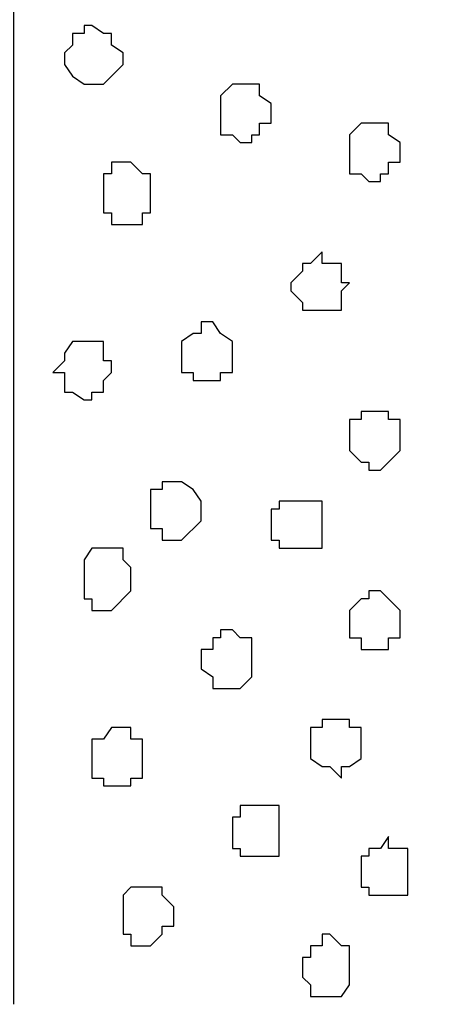
# Model space of a CAD drawing. Units: centimetres. Extents: x -8.5 to 9.2, y -11.1 to 13.4.
# Drawn here: x 1.4 to 1.6, y 2.8 to 3.3 of the extents above; entities that cross this region are included whole.
import ezdxf

# ---------------------------------------------------------------- set-up
doc = ezdxf.new("R2010")
doc.units = ezdxf.units.CM
doc.header["$MEASUREMENT"] = 0
doc.layers.add('Layer 1', color=7, linetype='Continuous')

msp = doc.modelspace()

# ---------------------------------------------------------------- hatches: boundary and pattern name
h = msp.add_hatch(color=256)
edge = h.paths.add_edge_path(flags=16)
edge.add_spline(control_points=[(-4.14514, 4.15431), (-4.14514, 4.15431), (-3.90384, 4.15431), (-3.90384, 4.15431), (-3.90384, 4.15431), (-3.90384, 4.15431), (-3.90384, 4.26861), (-3.90384, 4.26861), (-3.90384, 4.26861), (-3.90384, 4.26861), (-4.14514, 4.26861), (-4.14514, 4.26861), (-4.14514, 4.26861), (-4.14514, 4.26861), (-4.14514, 4.15431), (-4.14514, 4.15431)], knot_values=[0, 0, 0, 0, 0.25, 0.25, 0.25, 0.25, 0.5, 0.5, 0.5, 0.5, 0.75, 0.75, 0.75, 0.75, 1, 1, 1, 1], degree=3, periodic=0)
edge = h.paths.add_edge_path(flags=16)
edge.add_spline(control_points=[(-3.66254, 4.15431), (-3.66254, 4.15431), (-3.42547, 4.15431), (-3.42547, 4.15431), (-3.42547, 4.15431), (-3.42547, 4.15431), (-3.42547, 4.26861), (-3.42547, 4.26861), (-3.42547, 4.26861), (-3.42547, 4.26861), (-3.66254, 4.26861), (-3.66254, 4.26861), (-3.66254, 4.26861), (-3.66254, 4.26861), (-3.66254, 4.15431), (-3.66254, 4.15431)], knot_values=[0, 0, 0, 0, 0.25, 0.25, 0.25, 0.25, 0.5, 0.5, 0.5, 0.5, 0.75, 0.75, 0.75, 0.75, 1, 1, 1, 1], degree=3, periodic=0)
edge = h.paths.add_edge_path(flags=16)
edge.add_spline(control_points=[(-2.21686, 4.15431), (-2.21686, 4.15431), (-1.97979, 4.15431), (-1.97979, 4.15431), (-1.97979, 4.15431), (-1.97979, 4.15431), (-1.97979, 4.26861), (-1.97979, 4.26861), (-1.97979, 4.26861), (-1.97979, 4.26861), (-2.21686, 4.26861), (-2.21686, 4.26861), (-2.21686, 4.26861), (-2.21686, 4.26861), (-2.21686, 4.15431), (-2.21686, 4.15431)], knot_values=[0, 0, 0, 0, 0.25, 0.25, 0.25, 0.25, 0.5, 0.5, 0.5, 0.5, 0.75, 0.75, 0.75, 0.75, 1, 1, 1, 1], degree=3, periodic=0)
edge = h.paths.add_edge_path(flags=16)
edge.add_spline(control_points=[(-2.69946, 4.15431), (-2.69946, 4.15431), (-2.46451, 4.15431), (-2.46451, 4.15431), (-2.46451, 4.15431), (-2.46451, 4.15431), (-2.46451, 4.26861), (-2.46451, 4.26861), (-2.46451, 4.26861), (-2.46451, 4.26861), (-2.69946, 4.26861), (-2.69946, 4.26861), (-2.69946, 4.26861), (-2.69946, 4.26861), (-2.69946, 4.15431), (-2.69946, 4.15431)], knot_values=[0, 0, 0, 0, 0.25, 0.25, 0.25, 0.25, 0.5, 0.5, 0.5, 0.5, 0.75, 0.75, 0.75, 0.75, 1, 1, 1, 1], degree=3, periodic=0)
edge = h.paths.add_edge_path(flags=16)
edge.add_spline(control_points=[(-3.17782, 4.15431), (-3.17782, 4.15431), (-2.94287, 4.15431), (-2.94287, 4.15431), (-2.94287, 4.15431), (-2.94287, 4.15431), (-2.94287, 4.26861), (-2.94287, 4.26861), (-2.94287, 4.26861), (-2.94287, 4.26861), (-3.17782, 4.26861), (-3.17782, 4.26861), (-3.17782, 4.26861), (-3.17782, 4.26861), (-3.17782, 4.15431), (-3.17782, 4.15431)], knot_values=[0, 0, 0, 0, 0.25, 0.25, 0.25, 0.25, 0.5, 0.5, 0.5, 0.5, 0.75, 0.75, 0.75, 0.75, 1, 1, 1, 1], degree=3, periodic=0)
edge = h.paths.add_edge_path()
edge.add_spline(control_points=[(-0.77117, 4.15431), (-0.77117, 4.15431), (-0.55739, 4.15431), (-0.55739, 4.15431), (-0.55739, 4.15431), (-0.55739, 4.15431), (-0.55739, 4.26861), (-0.55739, 4.26861), (-0.55739, 4.26861), (-0.55739, 4.26861), (-0.77117, 4.26861), (-0.77117, 4.26861), (-0.77117, 4.26861), (-0.77117, 4.26861), (-0.77117, 4.15431), (-0.77117, 4.15431)], knot_values=[0, 0, 0, 0, 0.25, 0.25, 0.25, 0.25, 0.5, 0.5, 0.5, 0.5, 0.75, 0.75, 0.75, 0.75, 1, 1, 1, 1], degree=3, periodic=0)
edge = h.paths.add_edge_path(flags=16)
edge.add_spline(control_points=[(-1.25589, 4.15431), (-1.25589, 4.15431), (-1.01882, 4.15431), (-1.01882, 4.15431), (-1.01882, 4.15431), (-1.01882, 4.15431), (-1.01882, 4.26861), (-1.01882, 4.26861), (-1.01882, 4.26861), (-1.01882, 4.26861), (-1.25589, 4.26861), (-1.25589, 4.26861), (-1.25589, 4.26861), (-1.25589, 4.26861), (-1.25589, 4.15431), (-1.25589, 4.15431)], knot_values=[0, 0, 0, 0, 0.25, 0.25, 0.25, 0.25, 0.5, 0.5, 0.5, 0.5, 0.75, 0.75, 0.75, 0.75, 1, 1, 1, 1], degree=3, periodic=0)
edge = h.paths.add_edge_path(flags=16)
edge.add_spline(control_points=[(-1.73426, 4.15431), (-1.73426, 4.15431), (-1.49719, 4.15431), (-1.49719, 4.15431), (-1.49719, 4.15431), (-1.49719, 4.15431), (-1.49719, 4.26861), (-1.49719, 4.26861), (-1.49719, 4.26861), (-1.49719, 4.26861), (-1.73426, 4.26861), (-1.73426, 4.26861), (-1.73426, 4.26861), (-1.73426, 4.26861), (-1.73426, 4.15431), (-1.73426, 4.15431)], knot_values=[0, 0, 0, 0, 0.25, 0.25, 0.25, 0.25, 0.5, 0.5, 0.5, 0.5, 0.75, 0.75, 0.75, 0.75, 1, 1, 1, 1], degree=3, periodic=0)
edge = h.paths.add_edge_path()
edge.add_spline(control_points=[(-4.33352, 4.26866), (-4.33352, 4.26866), (-0.55743, 4.26861), (-0.55743, 4.26861), (-0.55743, 4.26861), (-0.55743, 4.26861), (-0.55739, 4.15431), (-0.55739, 4.15431), (-0.55739, 4.15431), (-0.55739, 4.15431), (-4.33352, 4.15431), (-4.33352, 4.15431), (-4.33352, 4.15431), (-4.33352, 4.15431), (-4.33352, 4.26866), (-4.33352, 4.26866)], knot_values=[0, 0, 0, 0, 0.25, 0.25, 0.25, 0.25, 0.5, 0.5, 0.5, 0.5, 0.75, 0.75, 0.75, 0.75, 1, 1, 1, 1], degree=3, periodic=0)
edge = h.paths.add_edge_path(flags=16)
edge.add_spline(control_points=[(1.10843, 4.15431), (1.10843, 4.15431), (1.34973, 4.15431), (1.34973, 4.15431), (1.34973, 4.15431), (1.34973, 4.15431), (1.34973, 4.26861), (1.34973, 4.26861), (1.34973, 4.26861), (1.34973, 4.26861), (1.10843, 4.26861), (1.10843, 4.26861), (1.10843, 4.26861), (1.10843, 4.26861), (1.10843, 4.15431), (1.10843, 4.15431)], knot_values=[0, 0, 0, 0, 0.25, 0.25, 0.25, 0.25, 0.5, 0.5, 0.5, 0.5, 0.75, 0.75, 0.75, 0.75, 1, 1, 1, 1], degree=3, periodic=0)
edge = h.paths.add_edge_path(flags=17)
edge.add_spline(control_points=[(0.63006, 4.15431), (0.63006, 4.15431), (0.86713, 4.15431), (0.86713, 4.15431), (0.86713, 4.15431), (0.86713, 4.15431), (0.86713, 4.26861), (0.86713, 4.26861), (0.86713, 4.26861), (0.86713, 4.26861), (0.63006, 4.26861), (0.63006, 4.26861), (0.63006, 4.26861), (0.63006, 4.26861), (0.63006, 4.15431), (0.63006, 4.15431)], knot_values=[0, 0, 0, 0, 0.25, 0.25, 0.25, 0.25, 0.5, 0.5, 0.5, 0.5, 0.75, 0.75, 0.75, 0.75, 1, 1, 1, 1], degree=3, periodic=0)
edge = h.paths.add_edge_path(flags=17)
edge.add_spline(control_points=[(0.14746, 4.15431), (0.14746, 4.15431), (0.38241, 4.15431), (0.38241, 4.15431), (0.38241, 4.15431), (0.38241, 4.15431), (0.38241, 4.26861), (0.38241, 4.26861), (0.38241, 4.26861), (0.38241, 4.26861), (0.14746, 4.26861), (0.14746, 4.26861), (0.14746, 4.26861), (0.14746, 4.26861), (0.14746, 4.15431), (0.14746, 4.15431)], knot_values=[0, 0, 0, 0, 0.25, 0.25, 0.25, 0.25, 0.5, 0.5, 0.5, 0.5, 0.75, 0.75, 0.75, 0.75, 1, 1, 1, 1], degree=3, periodic=0)
edge = h.paths.add_edge_path(flags=17)
edge.add_spline(control_points=[(-0.33091, 4.15431), (-0.33091, 4.15431), (-0.09384, 4.15431), (-0.09384, 4.15431), (-0.09384, 4.15431), (-0.09384, 4.15431), (-0.09384, 4.26861), (-0.09384, 4.26861), (-0.09384, 4.26861), (-0.09384, 4.26861), (-0.33091, 4.26861), (-0.33091, 4.26861), (-0.33091, 4.26861), (-0.33091, 4.26861), (-0.33091, 4.15431), (-0.33091, 4.15431)], knot_values=[0, 0, 0, 0, 0.25, 0.25, 0.25, 0.25, 0.5, 0.5, 0.5, 0.5, 0.75, 0.75, 0.75, 0.75, 1, 1, 1, 1], degree=3, periodic=0)
edge = h.paths.add_edge_path()
edge.add_spline(control_points=[(-0.55743, 4.26861), (-0.55743, 4.26861), (1.73073, 4.26861), (1.73073, 4.26861), (1.73073, 4.26861), (1.73073, 4.26861), (1.73073, 2.87161), (1.73073, 2.87161), (1.73073, 2.87161), (1.73073, 2.87161), (2.17734, 2.87161), (2.17734, 2.87161), (2.17734, 2.87161), (2.17734, 2.87161), (2.17734, 2.75308), (2.17734, 2.75308), (2.17734, 2.75308), (2.17734, 2.75308), (1.61431, 2.75308), (1.61431, 2.75308), (1.61431, 2.75308), (1.61431, 2.75308), (1.61431, 4.15431), (1.61431, 4.15431), (1.61431, 4.15431), (1.61431, 4.15431), (-0.55739, 4.15431), (-0.55739, 4.15431), (-0.55739, 4.15431), (-0.55739, 4.15431), (-0.55743, 4.26861), (-0.55743, 4.26861)], knot_values=[0, 0, 0, 0, 0.125, 0.125, 0.125, 0.125, 0.25, 0.25, 0.25, 0.25, 0.375, 0.375, 0.375, 0.375, 0.5, 0.5, 0.5, 0.5, 0.625, 0.625, 0.625, 0.625, 0.75, 0.75, 0.75, 0.75, 0.875, 0.875, 0.875, 0.875, 1, 1, 1, 1], degree=3, periodic=0)
edge = h.paths.add_edge_path(flags=16)
edge.add_spline(control_points=[(1.59103, 4.26861), (1.59103, 4.26861), (1.73073, 4.26861), (1.73073, 4.26861), (1.73073, 4.26861), (1.73073, 4.26861), (1.73073, 4.12256), (1.73073, 4.12256), (1.73073, 4.12256), (1.73073, 4.12256), (1.61431, 4.12256), (1.61431, 4.12256), (1.61431, 4.12256), (1.61431, 4.12256), (1.61431, 4.15431), (1.61431, 4.15431), (1.61431, 4.15431), (1.61431, 4.15431), (1.59103, 4.15431), (1.59103, 4.15431), (1.59103, 4.15431), (1.59103, 4.15431), (1.59103, 4.26861), (1.59103, 4.26861)], knot_values=[0, 0, 0, 0, 0.166667, 0.166667, 0.166667, 0.166667, 0.333333, 0.333333, 0.333333, 0.333333, 0.5, 0.5, 0.5, 0.5, 0.666667, 0.666667, 0.666667, 0.666667, 0.833333, 0.833333, 0.833333, 0.833333, 1, 1, 1, 1], degree=3, periodic=0)
edge = h.paths.add_edge_path(flags=17)
edge.add_spline(control_points=[(1.61431, 3.18699), (1.61431, 3.18699), (1.73073, 3.18699), (1.73073, 3.18699), (1.73073, 3.18699), (1.73073, 3.18699), (1.73073, 3.42406), (1.73073, 3.42406), (1.73073, 3.42406), (1.73073, 3.42406), (1.61431, 3.42406), (1.61431, 3.42406), (1.61431, 3.42406), (1.61431, 3.42406), (1.61431, 3.18699), (1.61431, 3.18699)], knot_values=[0, 0, 0, 0, 0.25, 0.25, 0.25, 0.25, 0.5, 0.5, 0.5, 0.5, 0.75, 0.75, 0.75, 0.75, 1, 1, 1, 1], degree=3, periodic=0)
edge = h.paths.add_edge_path(flags=17)
edge.add_spline(control_points=[(1.61431, 3.66536), (1.61431, 3.66536), (1.73073, 3.66536), (1.73073, 3.66536), (1.73073, 3.66536), (1.73073, 3.66536), (1.73073, 3.90243), (1.73073, 3.90243), (1.73073, 3.90243), (1.73073, 3.90243), (1.61431, 3.90243), (1.61431, 3.90243), (1.61431, 3.90243), (1.61431, 3.90243), (1.61431, 3.66536), (1.61431, 3.66536)], knot_values=[0, 0, 0, 0, 0.25, 0.25, 0.25, 0.25, 0.5, 0.5, 0.5, 0.5, 0.75, 0.75, 0.75, 0.75, 1, 1, 1, 1], degree=3, periodic=0)
edge = h.paths.add_edge_path(flags=16)
edge.add_spline(control_points=[(1.79634, 2.75308), (1.79634, 2.75308), (1.61431, 2.75308), (1.61431, 2.75308), (1.61431, 2.75308), (1.61431, 2.75308), (1.61431, 2.93088), (1.61431, 2.93088), (1.61431, 2.93088), (1.61431, 2.93088), (1.73073, 2.93088), (1.73073, 2.93088), (1.73073, 2.93088), (1.73073, 2.93088), (1.73073, 2.87161), (1.73073, 2.87161), (1.73073, 2.87161), (1.73073, 2.87161), (1.79634, 2.87161), (1.79634, 2.87161), (1.79634, 2.87161), (1.79634, 2.87161), (1.79634, 2.75308), (1.79634, 2.75308)], knot_values=[0, 0, 0, 0, 0.166667, 0.166667, 0.166667, 0.166667, 0.333333, 0.333333, 0.333333, 0.333333, 0.5, 0.5, 0.5, 0.5, 0.666667, 0.666667, 0.666667, 0.666667, 0.833333, 0.833333, 0.833333, 0.833333, 1, 1, 1, 1], degree=3, periodic=0)

# ---------------------------------------------------------------- linework, layer by layer
at = {"layer": 'Layer 1', "color": 34}
msp.add_open_spline([(-4.33352, 5.35446), (-4.33352, 5.35446), (-4.33352, 5.61269), (-4.33352, 5.61269), (-4.33352, 5.61269), (-4.33352, 5.61269), (3.09174, 5.61269), (3.09174, 5.61269), (3.09174, 5.61269), (3.09174, 5.61269), (3.09174, 0.64699), (3.09174, 0.64699), (3.09174, 0.64699), (3.09174, 0.64699), (2.81658, 0.64699), (2.81658, 0.64699), (2.81658, 0.64699), (2.81658, 0.64699), (2.81658, 5.35446), (2.81658, 5.35446), (2.81658, 5.35446), (2.81658, 5.35446), (-4.33352, 5.35446), (-4.33352, 5.35446)], degree=3, knots=[0, 0, 0, 0, 0.166667, 0.166667, 0.166667, 0.166667, 0.333333, 0.333333, 0.333333, 0.333333, 0.5, 0.5, 0.5, 0.5, 0.666667, 0.666667, 0.666667, 0.666667, 0.833333, 0.833333, 0.833333, 0.833333, 1, 1, 1, 1], dxfattribs=at)
at = {"layer": 'Layer 1', "lineweight": 9}
for points, knots in [([(-4.33352, 5.35446), (-4.33352, 5.35446), (-4.33352, 5.61269), (-4.33352, 5.61269), (-4.33352, 5.61269), (-4.33352, 5.61269), (3.09174, 5.61269), (3.09174, 5.61269), (3.09174, 5.61269), (3.09174, 5.61269), (3.09174, 0.64699), (3.09174, 0.64699), (3.09174, 0.64699), (3.09174, 0.64699), (2.81658, 0.64699), (2.81658, 0.64699), (2.81658, 0.64699), (2.81658, 0.64699), (2.81658, 5.35446), (2.81658, 5.35446), (2.81658, 5.35446), (2.81658, 5.35446), (-4.33352, 5.35446), (-4.33352, 5.35446)], [0, 0, 0, 0, 0.166667, 0.166667, 0.166667, 0.166667, 0.333333, 0.333333, 0.333333, 0.333333, 0.5, 0.5, 0.5, 0.5, 0.666667, 0.666667, 0.666667, 0.666667, 0.833333, 0.833333, 0.833333, 0.833333, 1, 1, 1, 1]), ([(-0.55743, 4.26861), (-0.55743, 4.26861), (1.73073, 4.26861), (1.73073, 4.26861), (1.73073, 4.26861), (1.73073, 4.26861), (1.73073, 2.87161), (1.73073, 2.87161), (1.73073, 2.87161), (1.73073, 2.87161), (2.17734, 2.87161), (2.17734, 2.87161), (2.17734, 2.87161), (2.17734, 2.87161), (2.17734, 2.75308), (2.17734, 2.75308), (2.17734, 2.75308), (2.17734, 2.75308), (1.61431, 2.75308), (1.61431, 2.75308), (1.61431, 2.75308), (1.61431, 2.75308), (1.61431, 4.15431), (1.61431, 4.15431), (1.61431, 4.15431), (1.61431, 4.15431), (-0.55739, 4.15431), (-0.55739, 4.15431), (-0.55739, 4.15431), (-0.55739, 4.15431), (-0.55743, 4.26861), (-0.55743, 4.26861)], [0, 0, 0, 0, 0.125, 0.125, 0.125, 0.125, 0.25, 0.25, 0.25, 0.25, 0.375, 0.375, 0.375, 0.375, 0.5, 0.5, 0.5, 0.5, 0.625, 0.625, 0.625, 0.625, 0.75, 0.75, 0.75, 0.75, 0.875, 0.875, 0.875, 0.875, 1, 1, 1, 1])]:
    msp.add_open_spline(points, degree=3, knots=knots, dxfattribs=at)
at = {"layer": 'Layer 1', "color": 7}
msp.add_open_spline([(1.37724, 2.75308), (1.37724, 3.41295), (1.37724, 3.97228), (1.37724, 3.97228), (1.37724, 3.97228), (1.37724, 3.97228), (1.61431, 3.97228), (1.61431, 3.97228), (1.61431, 3.97228), (1.61431, 3.97228), (1.61431, 3.41295), (1.61431, 2.75308)], degree=3, knots=[0.3974678, 0.3974678, 0.3974678, 0.3974678, 0.5, 0.5, 0.5, 0.5, 0.75, 0.75, 0.75, 0.75, 0.8525322, 0.8525322, 0.8525322, 0.8525322], dxfattribs=at)
at = {"layer": 'Layer 1', "color": 250, "lineweight": 9}
msp.add_open_spline([(1.37724, 2.75308), (1.37724, 3.41295), (1.37724, 3.97228), (1.37724, 3.97228), (1.37724, 3.97228), (1.37724, 3.97228), (1.61431, 3.97228), (1.61431, 3.97228), (1.61431, 3.97228), (1.61431, 3.97228), (1.61431, 3.41295), (1.61431, 2.75308)], degree=3, knots=[0.3974678, 0.3974678, 0.3974678, 0.3974678, 0.5, 0.5, 0.5, 0.5, 0.75, 0.75, 0.75, 0.75, 0.8525322, 0.8525322, 0.8525322, 0.8525322], dxfattribs=at)
at = {"layer": 'Layer 1', "color": 155}
for points, knots in [([(1.40476, 3.26954), (1.40476, 3.26954), (1.40899, 3.27378), (1.40899, 3.27378), (1.40899, 3.27378), (1.40899, 3.27378), (1.40899, 3.28013), (1.40899, 3.28013), (1.40899, 3.28013), (1.40899, 3.28013), (1.41534, 3.28013), (1.41534, 3.28013), (1.41534, 3.28013), (1.41534, 3.28013), (1.41534, 3.28436), (1.41534, 3.28436), (1.41534, 3.28436), (1.41534, 3.28436), (1.41958, 3.28436), (1.41958, 3.28436), (1.41958, 3.28436), (1.41958, 3.28436), (1.42593, 3.28013), (1.42593, 3.28013), (1.42593, 3.28013), (1.42593, 3.28013), (1.43016, 3.28013), (1.43016, 3.28013), (1.43016, 3.28013), (1.43016, 3.28013), (1.43016, 3.27378), (1.43016, 3.27378), (1.43016, 3.27378), (1.43016, 3.27378), (1.43651, 3.26954), (1.43651, 3.26954), (1.43651, 3.26954), (1.43651, 3.26954), (1.43651, 3.26319), (1.43651, 3.26319), (1.43651, 3.26319), (1.43651, 3.26319), (1.42593, 3.25261), (1.42593, 3.25261), (1.42593, 3.25261), (1.42593, 3.25261), (1.41534, 3.25261), (1.41534, 3.25261), (1.41534, 3.25261), (1.41534, 3.25261), (1.40899, 3.25684), (1.40899, 3.25684), (1.40899, 3.25684), (1.40899, 3.25684), (1.40476, 3.26319), (1.40476, 3.26319), (1.40476, 3.26319), (1.40476, 3.26319), (1.40476, 3.26954), (1.40476, 3.26954)], [0, 0, 0, 0, 0.066667, 0.066667, 0.066667, 0.066667, 0.133333, 0.133333, 0.133333, 0.133333, 0.2, 0.2, 0.2, 0.2, 0.266667, 0.266667, 0.266667, 0.266667, 0.333333, 0.333333, 0.333333, 0.333333, 0.4, 0.4, 0.4, 0.4, 0.466667, 0.466667, 0.466667, 0.466667, 0.533333, 0.533333, 0.533333, 0.533333, 0.6, 0.6, 0.6, 0.6, 0.666667, 0.666667, 0.666667, 0.666667, 0.733333, 0.733333, 0.733333, 0.733333, 0.8, 0.8, 0.8, 0.8, 0.866667, 0.866667, 0.866667, 0.866667, 0.933333, 0.933333, 0.933333, 0.933333, 1, 1, 1, 1]), ([(1.48943, 3.23568), (1.48943, 3.23568), (1.48943, 3.24626), (1.48943, 3.24626), (1.48943, 3.24626), (1.48943, 3.24626), (1.49578, 3.25261), (1.49578, 3.25261), (1.49578, 3.25261), (1.49578, 3.25261), (1.51059, 3.25261), (1.51059, 3.25261), (1.51059, 3.25261), (1.51059, 3.25261), (1.51059, 3.24626), (1.51059, 3.24626), (1.51059, 3.24626), (1.51059, 3.24626), (1.51694, 3.24203), (1.51694, 3.24203), (1.51694, 3.24203), (1.51694, 3.24203), (1.51694, 3.23144), (1.51694, 3.23144), (1.51694, 3.23144), (1.51694, 3.23144), (1.51059, 3.23144), (1.51059, 3.23144), (1.51059, 3.23144), (1.51059, 3.23144), (1.51059, 3.22509), (1.51059, 3.22509), (1.51059, 3.22509), (1.51059, 3.22509), (1.50636, 3.22509), (1.50636, 3.22509), (1.50636, 3.22509), (1.50636, 3.22509), (1.50636, 3.22086), (1.50636, 3.22086), (1.50636, 3.22086), (1.50636, 3.22086), (1.50001, 3.22086), (1.50001, 3.22086), (1.50001, 3.22086), (1.50001, 3.22086), (1.49578, 3.22509), (1.49578, 3.22509), (1.49578, 3.22509), (1.49578, 3.22509), (1.48943, 3.22509), (1.48943, 3.22509), (1.48943, 3.22509), (1.48943, 3.22509), (1.48943, 3.23568), (1.48943, 3.23568)], [0, 0, 0, 0, 0.071429, 0.071429, 0.071429, 0.071429, 0.142857, 0.142857, 0.142857, 0.142857, 0.214286, 0.214286, 0.214286, 0.214286, 0.285714, 0.285714, 0.285714, 0.285714, 0.357143, 0.357143, 0.357143, 0.357143, 0.428571, 0.428571, 0.428571, 0.428571, 0.5, 0.5, 0.5, 0.5, 0.571429, 0.571429, 0.571429, 0.571429, 0.642857, 0.642857, 0.642857, 0.642857, 0.714286, 0.714286, 0.714286, 0.714286, 0.785714, 0.785714, 0.785714, 0.785714, 0.857143, 0.857143, 0.857143, 0.857143, 0.928571, 0.928571, 0.928571, 0.928571, 1, 1, 1, 1]), ([(1.55928, 3.21451), (1.55928, 3.21451), (1.55928, 3.22509), (1.55928, 3.22509), (1.55928, 3.22509), (1.55928, 3.22509), (1.56563, 3.23144), (1.56563, 3.23144), (1.56563, 3.23144), (1.56563, 3.23144), (1.58044, 3.23144), (1.58044, 3.23144), (1.58044, 3.23144), (1.58044, 3.23144), (1.58044, 3.22509), (1.58044, 3.22509), (1.58044, 3.22509), (1.58044, 3.22509), (1.58679, 3.22086), (1.58679, 3.22086), (1.58679, 3.22086), (1.58679, 3.22086), (1.58679, 3.21028), (1.58679, 3.21028), (1.58679, 3.21028), (1.58679, 3.21028), (1.58044, 3.21028), (1.58044, 3.21028), (1.58044, 3.21028), (1.58044, 3.21028), (1.58044, 3.20393), (1.58044, 3.20393), (1.58044, 3.20393), (1.58044, 3.20393), (1.57621, 3.20393), (1.57621, 3.20393), (1.57621, 3.20393), (1.57621, 3.20393), (1.57621, 3.19969), (1.57621, 3.19969), (1.57621, 3.19969), (1.57621, 3.19969), (1.56986, 3.19969), (1.56986, 3.19969), (1.56986, 3.19969), (1.56986, 3.19969), (1.56563, 3.20393), (1.56563, 3.20393), (1.56563, 3.20393), (1.56563, 3.20393), (1.55928, 3.20393), (1.55928, 3.20393), (1.55928, 3.20393), (1.55928, 3.20393), (1.55928, 3.21451), (1.55928, 3.21451)], [0, 0, 0, 0, 0.071429, 0.071429, 0.071429, 0.071429, 0.142857, 0.142857, 0.142857, 0.142857, 0.214286, 0.214286, 0.214286, 0.214286, 0.285714, 0.285714, 0.285714, 0.285714, 0.357143, 0.357143, 0.357143, 0.357143, 0.428571, 0.428571, 0.428571, 0.428571, 0.5, 0.5, 0.5, 0.5, 0.571429, 0.571429, 0.571429, 0.571429, 0.642857, 0.642857, 0.642857, 0.642857, 0.714286, 0.714286, 0.714286, 0.714286, 0.785714, 0.785714, 0.785714, 0.785714, 0.857143, 0.857143, 0.857143, 0.857143, 0.928571, 0.928571, 0.928571, 0.928571, 1, 1, 1, 1]), ([(1.42593, 3.19334), (1.42593, 3.19334), (1.42593, 3.20393), (1.42593, 3.20393), (1.42593, 3.20393), (1.42593, 3.20393), (1.43016, 3.20393), (1.43016, 3.20393), (1.43016, 3.20393), (1.43016, 3.20393), (1.43016, 3.21028), (1.43016, 3.21028), (1.43016, 3.21028), (1.43016, 3.21028), (1.44074, 3.21028), (1.44074, 3.21028), (1.44074, 3.21028), (1.44074, 3.21028), (1.44709, 3.20393), (1.44709, 3.20393), (1.44709, 3.20393), (1.44709, 3.20393), (1.45133, 3.20393), (1.45133, 3.20393), (1.45133, 3.20393), (1.45133, 3.20393), (1.45133, 3.18276), (1.45133, 3.18276), (1.45133, 3.18276), (1.45133, 3.18276), (1.44709, 3.18276), (1.44709, 3.18276), (1.44709, 3.18276), (1.44709, 3.18276), (1.44709, 3.17641), (1.44709, 3.17641), (1.44709, 3.17641), (1.44709, 3.17641), (1.43016, 3.17641), (1.43016, 3.17641), (1.43016, 3.17641), (1.43016, 3.17641), (1.43016, 3.18276), (1.43016, 3.18276), (1.43016, 3.18276), (1.43016, 3.18276), (1.42593, 3.18276), (1.42593, 3.18276), (1.42593, 3.18276), (1.42593, 3.18276), (1.42593, 3.19334), (1.42593, 3.19334)], [0, 0, 0, 0, 0.076923, 0.076923, 0.076923, 0.076923, 0.153846, 0.153846, 0.153846, 0.153846, 0.230769, 0.230769, 0.230769, 0.230769, 0.307692, 0.307692, 0.307692, 0.307692, 0.384615, 0.384615, 0.384615, 0.384615, 0.461538, 0.461538, 0.461538, 0.461538, 0.538462, 0.538462, 0.538462, 0.538462, 0.615385, 0.615385, 0.615385, 0.615385, 0.692308, 0.692308, 0.692308, 0.692308, 0.769231, 0.769231, 0.769231, 0.769231, 0.846154, 0.846154, 0.846154, 0.846154, 0.923077, 0.923077, 0.923077, 0.923077, 1, 1, 1, 1]), ([(1.52753, 3.14466), (1.52753, 3.14466), (1.53388, 3.15101), (1.53388, 3.15101), (1.53388, 3.15101), (1.53388, 3.15101), (1.53388, 3.15524), (1.53388, 3.15524), (1.53388, 3.15524), (1.53388, 3.15524), (1.53811, 3.15524), (1.53811, 3.15524), (1.53811, 3.15524), (1.53811, 3.15524), (1.54446, 3.16159), (1.54446, 3.16159), (1.54446, 3.16159), (1.54446, 3.16159), (1.54446, 3.15524), (1.54446, 3.15524), (1.54446, 3.15524), (1.54446, 3.15524), (1.55504, 3.15524), (1.55504, 3.15524), (1.55504, 3.15524), (1.55504, 3.15524), (1.55504, 3.14466), (1.55504, 3.14466), (1.55504, 3.14466), (1.55504, 3.14466), (1.55928, 3.14466), (1.55928, 3.14466), (1.55928, 3.14466), (1.55928, 3.14466), (1.55504, 3.14043), (1.55504, 3.14043), (1.55504, 3.14043), (1.55504, 3.14043), (1.55504, 3.12984), (1.55504, 3.12984), (1.55504, 3.12984), (1.55504, 3.12984), (1.53388, 3.12984), (1.53388, 3.12984), (1.53388, 3.12984), (1.53388, 3.12984), (1.53388, 3.13408), (1.53388, 3.13408), (1.53388, 3.13408), (1.53388, 3.13408), (1.52753, 3.14043), (1.52753, 3.14043), (1.52753, 3.14043), (1.52753, 3.14043), (1.52753, 3.14466), (1.52753, 3.14466)], [0, 0, 0, 0, 0.071429, 0.071429, 0.071429, 0.071429, 0.142857, 0.142857, 0.142857, 0.142857, 0.214286, 0.214286, 0.214286, 0.214286, 0.285714, 0.285714, 0.285714, 0.285714, 0.357143, 0.357143, 0.357143, 0.357143, 0.428571, 0.428571, 0.428571, 0.428571, 0.5, 0.5, 0.5, 0.5, 0.571429, 0.571429, 0.571429, 0.571429, 0.642857, 0.642857, 0.642857, 0.642857, 0.714286, 0.714286, 0.714286, 0.714286, 0.785714, 0.785714, 0.785714, 0.785714, 0.857143, 0.857143, 0.857143, 0.857143, 0.928571, 0.928571, 0.928571, 0.928571, 1, 1, 1, 1]), ([(1.46826, 3.10656), (1.46826, 3.10656), (1.46826, 3.11291), (1.46826, 3.11291), (1.46826, 3.11291), (1.46826, 3.11291), (1.47461, 3.11714), (1.47461, 3.11714), (1.47461, 3.11714), (1.47461, 3.11714), (1.47884, 3.11714), (1.47884, 3.11714), (1.47884, 3.11714), (1.47884, 3.11714), (1.47884, 3.12349), (1.47884, 3.12349), (1.47884, 3.12349), (1.47884, 3.12349), (1.48519, 3.12349), (1.48519, 3.12349), (1.48519, 3.12349), (1.48519, 3.12349), (1.48943, 3.11714), (1.48943, 3.11714), (1.48943, 3.11714), (1.48943, 3.11714), (1.49578, 3.11291), (1.49578, 3.11291), (1.49578, 3.11291), (1.49578, 3.11291), (1.49578, 3.09598), (1.49578, 3.09598), (1.49578, 3.09598), (1.49578, 3.09598), (1.48943, 3.09598), (1.48943, 3.09598), (1.48943, 3.09598), (1.48943, 3.09598), (1.48943, 3.09174), (1.48943, 3.09174), (1.48943, 3.09174), (1.48943, 3.09174), (1.47461, 3.09174), (1.47461, 3.09174), (1.47461, 3.09174), (1.47461, 3.09174), (1.47461, 3.09598), (1.47461, 3.09598), (1.47461, 3.09598), (1.47461, 3.09598), (1.46826, 3.09598), (1.46826, 3.09598), (1.46826, 3.09598), (1.46826, 3.09598), (1.46826, 3.10656), (1.46826, 3.10656)], [0, 0, 0, 0, 0.071429, 0.071429, 0.071429, 0.071429, 0.142857, 0.142857, 0.142857, 0.142857, 0.214286, 0.214286, 0.214286, 0.214286, 0.285714, 0.285714, 0.285714, 0.285714, 0.357143, 0.357143, 0.357143, 0.357143, 0.428571, 0.428571, 0.428571, 0.428571, 0.5, 0.5, 0.5, 0.5, 0.571429, 0.571429, 0.571429, 0.571429, 0.642857, 0.642857, 0.642857, 0.642857, 0.714286, 0.714286, 0.714286, 0.714286, 0.785714, 0.785714, 0.785714, 0.785714, 0.857143, 0.857143, 0.857143, 0.857143, 0.928571, 0.928571, 0.928571, 0.928571, 1, 1, 1, 1]), ([(1.39841, 3.09598), (1.39841, 3.09598), (1.40476, 3.10233), (1.40476, 3.10233), (1.40476, 3.10233), (1.40476, 3.10233), (1.40476, 3.10656), (1.40476, 3.10656), (1.40476, 3.10656), (1.40476, 3.10656), (1.40899, 3.11291), (1.40899, 3.11291), (1.40899, 3.11291), (1.40899, 3.11291), (1.42593, 3.11291), (1.42593, 3.11291), (1.42593, 3.11291), (1.42593, 3.11291), (1.42593, 3.10233), (1.42593, 3.10233), (1.42593, 3.10233), (1.42593, 3.10233), (1.43016, 3.10233), (1.43016, 3.10233), (1.43016, 3.10233), (1.43016, 3.10233), (1.43016, 3.09598), (1.43016, 3.09598), (1.43016, 3.09598), (1.43016, 3.09598), (1.42593, 3.09174), (1.42593, 3.09174), (1.42593, 3.09174), (1.42593, 3.09174), (1.42593, 3.08539), (1.42593, 3.08539), (1.42593, 3.08539), (1.42593, 3.08539), (1.41958, 3.08539), (1.41958, 3.08539), (1.41958, 3.08539), (1.41958, 3.08539), (1.41958, 3.08116), (1.41958, 3.08116), (1.41958, 3.08116), (1.41958, 3.08116), (1.41534, 3.08116), (1.41534, 3.08116), (1.41534, 3.08116), (1.41534, 3.08116), (1.40899, 3.08539), (1.40899, 3.08539), (1.40899, 3.08539), (1.40899, 3.08539), (1.40476, 3.08539), (1.40476, 3.08539), (1.40476, 3.08539), (1.40476, 3.08539), (1.40476, 3.09598), (1.40476, 3.09598), (1.40476, 3.09598), (1.40476, 3.09598), (1.39841, 3.09598), (1.39841, 3.09598)], [0, 0, 0, 0, 0.0625, 0.0625, 0.0625, 0.0625, 0.125, 0.125, 0.125, 0.125, 0.1875, 0.1875, 0.1875, 0.1875, 0.25, 0.25, 0.25, 0.25, 0.3125, 0.3125, 0.3125, 0.3125, 0.375, 0.375, 0.375, 0.375, 0.4375, 0.4375, 0.4375, 0.4375, 0.5, 0.5, 0.5, 0.5, 0.5625, 0.5625, 0.5625, 0.5625, 0.625, 0.625, 0.625, 0.625, 0.6875, 0.6875, 0.6875, 0.6875, 0.75, 0.75, 0.75, 0.75, 0.8125, 0.8125, 0.8125, 0.8125, 0.875, 0.875, 0.875, 0.875, 0.9375, 0.9375, 0.9375, 0.9375, 1, 1, 1, 1]), ([(1.55928, 3.05999), (1.55928, 3.05999), (1.55928, 3.07058), (1.55928, 3.07058), (1.55928, 3.07058), (1.55928, 3.07058), (1.56563, 3.07058), (1.56563, 3.07058), (1.56563, 3.07058), (1.56563, 3.07058), (1.56563, 3.07481), (1.56563, 3.07481), (1.56563, 3.07481), (1.56563, 3.07481), (1.58044, 3.07481), (1.58044, 3.07481), (1.58044, 3.07481), (1.58044, 3.07481), (1.58044, 3.07058), (1.58044, 3.07058), (1.58044, 3.07058), (1.58044, 3.07058), (1.58679, 3.07058), (1.58679, 3.07058), (1.58679, 3.07058), (1.58679, 3.07058), (1.58679, 3.05364), (1.58679, 3.05364), (1.58679, 3.05364), (1.58679, 3.05364), (1.58044, 3.04729), (1.58044, 3.04729), (1.58044, 3.04729), (1.58044, 3.04729), (1.57621, 3.04306), (1.57621, 3.04306), (1.57621, 3.04306), (1.57621, 3.04306), (1.56986, 3.04306), (1.56986, 3.04306), (1.56986, 3.04306), (1.56986, 3.04306), (1.56986, 3.04729), (1.56986, 3.04729), (1.56986, 3.04729), (1.56986, 3.04729), (1.56563, 3.04729), (1.56563, 3.04729), (1.56563, 3.04729), (1.56563, 3.04729), (1.55928, 3.05364), (1.55928, 3.05364), (1.55928, 3.05364), (1.55928, 3.05364), (1.55928, 3.05999), (1.55928, 3.05999)], [0, 0, 0, 0, 0.071429, 0.071429, 0.071429, 0.071429, 0.142857, 0.142857, 0.142857, 0.142857, 0.214286, 0.214286, 0.214286, 0.214286, 0.285714, 0.285714, 0.285714, 0.285714, 0.357143, 0.357143, 0.357143, 0.357143, 0.428571, 0.428571, 0.428571, 0.428571, 0.5, 0.5, 0.5, 0.5, 0.571429, 0.571429, 0.571429, 0.571429, 0.642857, 0.642857, 0.642857, 0.642857, 0.714286, 0.714286, 0.714286, 0.714286, 0.785714, 0.785714, 0.785714, 0.785714, 0.857143, 0.857143, 0.857143, 0.857143, 0.928571, 0.928571, 0.928571, 0.928571, 1, 1, 1, 1]), ([(1.45133, 3.02189), (1.45133, 3.02189), (1.45133, 3.03248), (1.45133, 3.03248), (1.45133, 3.03248), (1.45133, 3.03248), (1.45768, 3.03248), (1.45768, 3.03248), (1.45768, 3.03248), (1.45768, 3.03248), (1.45768, 3.03671), (1.45768, 3.03671), (1.45768, 3.03671), (1.45768, 3.03671), (1.46826, 3.03671), (1.46826, 3.03671), (1.46826, 3.03671), (1.46826, 3.03671), (1.47461, 3.03248), (1.47461, 3.03248), (1.47461, 3.03248), (1.47461, 3.03248), (1.47884, 3.02613), (1.47884, 3.02613), (1.47884, 3.02613), (1.47884, 3.02613), (1.47884, 3.01554), (1.47884, 3.01554), (1.47884, 3.01554), (1.47884, 3.01554), (1.46826, 3.00496), (1.46826, 3.00496), (1.46826, 3.00496), (1.46826, 3.00496), (1.45768, 3.00496), (1.45768, 3.00496), (1.45768, 3.00496), (1.45768, 3.00496), (1.45768, 3.01131), (1.45768, 3.01131), (1.45768, 3.01131), (1.45768, 3.01131), (1.45133, 3.01131), (1.45133, 3.01131), (1.45133, 3.01131), (1.45133, 3.01131), (1.45133, 3.02189), (1.45133, 3.02189)], [0, 0, 0, 0, 0.083333, 0.083333, 0.083333, 0.083333, 0.166667, 0.166667, 0.166667, 0.166667, 0.25, 0.25, 0.25, 0.25, 0.333333, 0.333333, 0.333333, 0.333333, 0.416667, 0.416667, 0.416667, 0.416667, 0.5, 0.5, 0.5, 0.5, 0.583333, 0.583333, 0.583333, 0.583333, 0.666667, 0.666667, 0.666667, 0.666667, 0.75, 0.75, 0.75, 0.75, 0.833333, 0.833333, 0.833333, 0.833333, 0.916667, 0.916667, 0.916667, 0.916667, 1, 1, 1, 1]), ([(1.51694, 3.01554), (1.51694, 3.01554), (1.51694, 3.02189), (1.51694, 3.02189), (1.51694, 3.02189), (1.51694, 3.02189), (1.52118, 3.02189), (1.52118, 3.02189), (1.52118, 3.02189), (1.52118, 3.02189), (1.52118, 3.02613), (1.52118, 3.02613), (1.52118, 3.02613), (1.52118, 3.02613), (1.54446, 3.02613), (1.54446, 3.02613), (1.54446, 3.02613), (1.54446, 3.02613), (1.54446, 3.00073), (1.54446, 3.00073), (1.54446, 3.00073), (1.54446, 3.00073), (1.52118, 3.00073), (1.52118, 3.00073), (1.52118, 3.00073), (1.52118, 3.00073), (1.52118, 3.00496), (1.52118, 3.00496), (1.52118, 3.00496), (1.52118, 3.00496), (1.51694, 3.00496), (1.51694, 3.00496), (1.51694, 3.00496), (1.51694, 3.00496), (1.51694, 3.01554), (1.51694, 3.01554)], [0, 0, 0, 0, 0.111111, 0.111111, 0.111111, 0.111111, 0.222222, 0.222222, 0.222222, 0.222222, 0.333333, 0.333333, 0.333333, 0.333333, 0.444444, 0.444444, 0.444444, 0.444444, 0.555556, 0.555556, 0.555556, 0.555556, 0.666667, 0.666667, 0.666667, 0.666667, 0.777778, 0.777778, 0.777778, 0.777778, 0.888889, 0.888889, 0.888889, 0.888889, 1, 1, 1, 1]), ([(1.41534, 2.98379), (1.41534, 2.98379), (1.41534, 2.99438), (1.41534, 2.99438), (1.41534, 2.99438), (1.41534, 2.99438), (1.41958, 3.00073), (1.41958, 3.00073), (1.41958, 3.00073), (1.41958, 3.00073), (1.43651, 3.00073), (1.43651, 3.00073), (1.43651, 3.00073), (1.43651, 3.00073), (1.43651, 2.99438), (1.43651, 2.99438), (1.43651, 2.99438), (1.43651, 2.99438), (1.44074, 2.99014), (1.44074, 2.99014), (1.44074, 2.99014), (1.44074, 2.99014), (1.44074, 2.97744), (1.44074, 2.97744), (1.44074, 2.97744), (1.44074, 2.97744), (1.43016, 2.96686), (1.43016, 2.96686), (1.43016, 2.96686), (1.43016, 2.96686), (1.41958, 2.96686), (1.41958, 2.96686), (1.41958, 2.96686), (1.41958, 2.96686), (1.41958, 2.97321), (1.41958, 2.97321), (1.41958, 2.97321), (1.41958, 2.97321), (1.41534, 2.97321), (1.41534, 2.97321), (1.41534, 2.97321), (1.41534, 2.97321), (1.41534, 2.98379), (1.41534, 2.98379)], [0, 0, 0, 0, 0.090909, 0.090909, 0.090909, 0.090909, 0.181818, 0.181818, 0.181818, 0.181818, 0.272727, 0.272727, 0.272727, 0.272727, 0.363636, 0.363636, 0.363636, 0.363636, 0.454545, 0.454545, 0.454545, 0.454545, 0.545455, 0.545455, 0.545455, 0.545455, 0.636364, 0.636364, 0.636364, 0.636364, 0.727273, 0.727273, 0.727273, 0.727273, 0.818182, 0.818182, 0.818182, 0.818182, 0.909091, 0.909091, 0.909091, 0.909091, 1, 1, 1, 1]), ([(1.55928, 2.96263), (1.55928, 2.96263), (1.55928, 2.96686), (1.55928, 2.96686), (1.55928, 2.96686), (1.55928, 2.96686), (1.56563, 2.97321), (1.56563, 2.97321), (1.56563, 2.97321), (1.56563, 2.97321), (1.56986, 2.97321), (1.56986, 2.97321), (1.56986, 2.97321), (1.56986, 2.97321), (1.56986, 2.97744), (1.56986, 2.97744), (1.56986, 2.97744), (1.56986, 2.97744), (1.57621, 2.97744), (1.57621, 2.97744), (1.57621, 2.97744), (1.57621, 2.97744), (1.58679, 2.96686), (1.58679, 2.96686), (1.58679, 2.96686), (1.58679, 2.96686), (1.58679, 2.95204), (1.58679, 2.95204), (1.58679, 2.95204), (1.58679, 2.95204), (1.58044, 2.95204), (1.58044, 2.95204), (1.58044, 2.95204), (1.58044, 2.95204), (1.58044, 2.94569), (1.58044, 2.94569), (1.58044, 2.94569), (1.58044, 2.94569), (1.56563, 2.94569), (1.56563, 2.94569), (1.56563, 2.94569), (1.56563, 2.94569), (1.56563, 2.95204), (1.56563, 2.95204), (1.56563, 2.95204), (1.56563, 2.95204), (1.55928, 2.95204), (1.55928, 2.95204), (1.55928, 2.95204), (1.55928, 2.95204), (1.55928, 2.96263), (1.55928, 2.96263)], [0, 0, 0, 0, 0.076923, 0.076923, 0.076923, 0.076923, 0.153846, 0.153846, 0.153846, 0.153846, 0.230769, 0.230769, 0.230769, 0.230769, 0.307692, 0.307692, 0.307692, 0.307692, 0.384615, 0.384615, 0.384615, 0.384615, 0.461538, 0.461538, 0.461538, 0.461538, 0.538462, 0.538462, 0.538462, 0.538462, 0.615385, 0.615385, 0.615385, 0.615385, 0.692308, 0.692308, 0.692308, 0.692308, 0.769231, 0.769231, 0.769231, 0.769231, 0.846154, 0.846154, 0.846154, 0.846154, 0.923077, 0.923077, 0.923077, 0.923077, 1, 1, 1, 1]), ([(1.47884, 2.94146), (1.47884, 2.94146), (1.47884, 2.94569), (1.47884, 2.94569), (1.47884, 2.94569), (1.47884, 2.94569), (1.48519, 2.94569), (1.48519, 2.94569), (1.48519, 2.94569), (1.48519, 2.94569), (1.48519, 2.95204), (1.48519, 2.95204), (1.48519, 2.95204), (1.48519, 2.95204), (1.48943, 2.95204), (1.48943, 2.95204), (1.48943, 2.95204), (1.48943, 2.95204), (1.48943, 2.95628), (1.48943, 2.95628), (1.48943, 2.95628), (1.48943, 2.95628), (1.49578, 2.95628), (1.49578, 2.95628), (1.49578, 2.95628), (1.49578, 2.95628), (1.50001, 2.95204), (1.50001, 2.95204), (1.50001, 2.95204), (1.50001, 2.95204), (1.50636, 2.95204), (1.50636, 2.95204), (1.50636, 2.95204), (1.50636, 2.95204), (1.50636, 2.93088), (1.50636, 2.93088), (1.50636, 2.93088), (1.50636, 2.93088), (1.50001, 2.92453), (1.50001, 2.92453), (1.50001, 2.92453), (1.50001, 2.92453), (1.48519, 2.92453), (1.48519, 2.92453), (1.48519, 2.92453), (1.48519, 2.92453), (1.48519, 2.93088), (1.48519, 2.93088), (1.48519, 2.93088), (1.48519, 2.93088), (1.47884, 2.93511), (1.47884, 2.93511), (1.47884, 2.93511), (1.47884, 2.93511), (1.47884, 2.94146), (1.47884, 2.94146)], [0, 0, 0, 0, 0.071429, 0.071429, 0.071429, 0.071429, 0.142857, 0.142857, 0.142857, 0.142857, 0.214286, 0.214286, 0.214286, 0.214286, 0.285714, 0.285714, 0.285714, 0.285714, 0.357143, 0.357143, 0.357143, 0.357143, 0.428571, 0.428571, 0.428571, 0.428571, 0.5, 0.5, 0.5, 0.5, 0.571429, 0.571429, 0.571429, 0.571429, 0.642857, 0.642857, 0.642857, 0.642857, 0.714286, 0.714286, 0.714286, 0.714286, 0.785714, 0.785714, 0.785714, 0.785714, 0.857143, 0.857143, 0.857143, 0.857143, 0.928571, 0.928571, 0.928571, 0.928571, 1, 1, 1, 1]), ([(1.53811, 2.89278), (1.53811, 2.89278), (1.53811, 2.90336), (1.53811, 2.90336), (1.53811, 2.90336), (1.53811, 2.90336), (1.54446, 2.90336), (1.54446, 2.90336), (1.54446, 2.90336), (1.54446, 2.90336), (1.54446, 2.90759), (1.54446, 2.90759), (1.54446, 2.90759), (1.54446, 2.90759), (1.55928, 2.90759), (1.55928, 2.90759), (1.55928, 2.90759), (1.55928, 2.90759), (1.55928, 2.90336), (1.55928, 2.90336), (1.55928, 2.90336), (1.55928, 2.90336), (1.56563, 2.90336), (1.56563, 2.90336), (1.56563, 2.90336), (1.56563, 2.90336), (1.56563, 2.88643), (1.56563, 2.88643), (1.56563, 2.88643), (1.56563, 2.88643), (1.55928, 2.88219), (1.55928, 2.88219), (1.55928, 2.88219), (1.55928, 2.88219), (1.55504, 2.88219), (1.55504, 2.88219), (1.55504, 2.88219), (1.55504, 2.88219), (1.55504, 2.87584), (1.55504, 2.87584), (1.55504, 2.87584), (1.55504, 2.87584), (1.54869, 2.88219), (1.54869, 2.88219), (1.54869, 2.88219), (1.54869, 2.88219), (1.54446, 2.88219), (1.54446, 2.88219), (1.54446, 2.88219), (1.54446, 2.88219), (1.53811, 2.88643), (1.53811, 2.88643), (1.53811, 2.88643), (1.53811, 2.88643), (1.53811, 2.89278), (1.53811, 2.89278)], [0, 0, 0, 0, 0.071429, 0.071429, 0.071429, 0.071429, 0.142857, 0.142857, 0.142857, 0.142857, 0.214286, 0.214286, 0.214286, 0.214286, 0.285714, 0.285714, 0.285714, 0.285714, 0.357143, 0.357143, 0.357143, 0.357143, 0.428571, 0.428571, 0.428571, 0.428571, 0.5, 0.5, 0.5, 0.5, 0.571429, 0.571429, 0.571429, 0.571429, 0.642857, 0.642857, 0.642857, 0.642857, 0.714286, 0.714286, 0.714286, 0.714286, 0.785714, 0.785714, 0.785714, 0.785714, 0.857143, 0.857143, 0.857143, 0.857143, 0.928571, 0.928571, 0.928571, 0.928571, 1, 1, 1, 1]), ([(1.41958, 2.88643), (1.41958, 2.88643), (1.41958, 2.89701), (1.41958, 2.89701), (1.41958, 2.89701), (1.41958, 2.89701), (1.42593, 2.89701), (1.42593, 2.89701), (1.42593, 2.89701), (1.42593, 2.89701), (1.43016, 2.90336), (1.43016, 2.90336), (1.43016, 2.90336), (1.43016, 2.90336), (1.44074, 2.90336), (1.44074, 2.90336), (1.44074, 2.90336), (1.44074, 2.90336), (1.44074, 2.89701), (1.44074, 2.89701), (1.44074, 2.89701), (1.44074, 2.89701), (1.44709, 2.89701), (1.44709, 2.89701), (1.44709, 2.89701), (1.44709, 2.89701), (1.44709, 2.87584), (1.44709, 2.87584), (1.44709, 2.87584), (1.44709, 2.87584), (1.44074, 2.87584), (1.44074, 2.87584), (1.44074, 2.87584), (1.44074, 2.87584), (1.44074, 2.87161), (1.44074, 2.87161), (1.44074, 2.87161), (1.44074, 2.87161), (1.42593, 2.87161), (1.42593, 2.87161), (1.42593, 2.87161), (1.42593, 2.87161), (1.42593, 2.87584), (1.42593, 2.87584), (1.42593, 2.87584), (1.42593, 2.87584), (1.41958, 2.87584), (1.41958, 2.87584), (1.41958, 2.87584), (1.41958, 2.87584), (1.41958, 2.88643), (1.41958, 2.88643)], [0, 0, 0, 0, 0.076923, 0.076923, 0.076923, 0.076923, 0.153846, 0.153846, 0.153846, 0.153846, 0.230769, 0.230769, 0.230769, 0.230769, 0.307692, 0.307692, 0.307692, 0.307692, 0.384615, 0.384615, 0.384615, 0.384615, 0.461538, 0.461538, 0.461538, 0.461538, 0.538462, 0.538462, 0.538462, 0.538462, 0.615385, 0.615385, 0.615385, 0.615385, 0.692308, 0.692308, 0.692308, 0.692308, 0.769231, 0.769231, 0.769231, 0.769231, 0.846154, 0.846154, 0.846154, 0.846154, 0.923077, 0.923077, 0.923077, 0.923077, 1, 1, 1, 1]), ([(1.49578, 2.84833), (1.49578, 2.84833), (1.49578, 2.85468), (1.49578, 2.85468), (1.49578, 2.85468), (1.49578, 2.85468), (1.50001, 2.85468), (1.50001, 2.85468), (1.50001, 2.85468), (1.50001, 2.85468), (1.50001, 2.86103), (1.50001, 2.86103), (1.50001, 2.86103), (1.50001, 2.86103), (1.52118, 2.86103), (1.52118, 2.86103), (1.52118, 2.86103), (1.52118, 2.86103), (1.52118, 2.83351), (1.52118, 2.83351), (1.52118, 2.83351), (1.52118, 2.83351), (1.50001, 2.83351), (1.50001, 2.83351), (1.50001, 2.83351), (1.50001, 2.83351), (1.50001, 2.83774), (1.50001, 2.83774), (1.50001, 2.83774), (1.50001, 2.83774), (1.49578, 2.83774), (1.49578, 2.83774), (1.49578, 2.83774), (1.49578, 2.83774), (1.49578, 2.84833), (1.49578, 2.84833)], [0, 0, 0, 0, 0.111111, 0.111111, 0.111111, 0.111111, 0.222222, 0.222222, 0.222222, 0.222222, 0.333333, 0.333333, 0.333333, 0.333333, 0.444444, 0.444444, 0.444444, 0.444444, 0.555556, 0.555556, 0.555556, 0.555556, 0.666667, 0.666667, 0.666667, 0.666667, 0.777778, 0.777778, 0.777778, 0.777778, 0.888889, 0.888889, 0.888889, 0.888889, 1, 1, 1, 1]), ([(1.56563, 2.82716), (1.56563, 2.82716), (1.56563, 2.83351), (1.56563, 2.83351), (1.56563, 2.83351), (1.56563, 2.83351), (1.56986, 2.83351), (1.56986, 2.83351), (1.56986, 2.83351), (1.56986, 2.83351), (1.56986, 2.83774), (1.56986, 2.83774), (1.56986, 2.83774), (1.56986, 2.83774), (1.57621, 2.83774), (1.57621, 2.83774), (1.57621, 2.83774), (1.57621, 2.83774), (1.58044, 2.84409), (1.58044, 2.84409), (1.58044, 2.84409), (1.58044, 2.84409), (1.58044, 2.83774), (1.58044, 2.83774), (1.58044, 2.83774), (1.58044, 2.83774), (1.59103, 2.83774), (1.59103, 2.83774), (1.59103, 2.83774), (1.59103, 2.83774), (1.59103, 2.81234), (1.59103, 2.81234), (1.59103, 2.81234), (1.59103, 2.81234), (1.56986, 2.81234), (1.56986, 2.81234), (1.56986, 2.81234), (1.56986, 2.81234), (1.56986, 2.81658), (1.56986, 2.81658), (1.56986, 2.81658), (1.56986, 2.81658), (1.56563, 2.81658), (1.56563, 2.81658), (1.56563, 2.81658), (1.56563, 2.81658), (1.56563, 2.82716), (1.56563, 2.82716)], [0, 0, 0, 0, 0.083333, 0.083333, 0.083333, 0.083333, 0.166667, 0.166667, 0.166667, 0.166667, 0.25, 0.25, 0.25, 0.25, 0.333333, 0.333333, 0.333333, 0.333333, 0.416667, 0.416667, 0.416667, 0.416667, 0.5, 0.5, 0.5, 0.5, 0.583333, 0.583333, 0.583333, 0.583333, 0.666667, 0.666667, 0.666667, 0.666667, 0.75, 0.75, 0.75, 0.75, 0.833333, 0.833333, 0.833333, 0.833333, 0.916667, 0.916667, 0.916667, 0.916667, 1, 1, 1, 1]), ([(1.43651, 2.80176), (1.43651, 2.80176), (1.43651, 2.81234), (1.43651, 2.81234), (1.43651, 2.81234), (1.43651, 2.81234), (1.44074, 2.81658), (1.44074, 2.81658), (1.44074, 2.81658), (1.44074, 2.81658), (1.45768, 2.81658), (1.45768, 2.81658), (1.45768, 2.81658), (1.45768, 2.81658), (1.45768, 2.81234), (1.45768, 2.81234), (1.45768, 2.81234), (1.45768, 2.81234), (1.46403, 2.80599), (1.46403, 2.80599), (1.46403, 2.80599), (1.46403, 2.80599), (1.46403, 2.79541), (1.46403, 2.79541), (1.46403, 2.79541), (1.46403, 2.79541), (1.45768, 2.79541), (1.45768, 2.79541), (1.45768, 2.79541), (1.45768, 2.79541), (1.45768, 2.79118), (1.45768, 2.79118), (1.45768, 2.79118), (1.45768, 2.79118), (1.45133, 2.78483), (1.45133, 2.78483), (1.45133, 2.78483), (1.45133, 2.78483), (1.44074, 2.78483), (1.44074, 2.78483), (1.44074, 2.78483), (1.44074, 2.78483), (1.44074, 2.79118), (1.44074, 2.79118), (1.44074, 2.79118), (1.44074, 2.79118), (1.43651, 2.79118), (1.43651, 2.79118), (1.43651, 2.79118), (1.43651, 2.79118), (1.43651, 2.80176), (1.43651, 2.80176)], [0, 0, 0, 0, 0.076923, 0.076923, 0.076923, 0.076923, 0.153846, 0.153846, 0.153846, 0.153846, 0.230769, 0.230769, 0.230769, 0.230769, 0.307692, 0.307692, 0.307692, 0.307692, 0.384615, 0.384615, 0.384615, 0.384615, 0.461538, 0.461538, 0.461538, 0.461538, 0.538462, 0.538462, 0.538462, 0.538462, 0.615385, 0.615385, 0.615385, 0.615385, 0.692308, 0.692308, 0.692308, 0.692308, 0.769231, 0.769231, 0.769231, 0.769231, 0.846154, 0.846154, 0.846154, 0.846154, 0.923077, 0.923077, 0.923077, 0.923077, 1, 1, 1, 1]), ([(1.53388, 2.77424), (1.53388, 2.77424), (1.53388, 2.77848), (1.53388, 2.77848), (1.53388, 2.77848), (1.53388, 2.77848), (1.53811, 2.77848), (1.53811, 2.77848), (1.53811, 2.77848), (1.53811, 2.77848), (1.53811, 2.78483), (1.53811, 2.78483), (1.53811, 2.78483), (1.53811, 2.78483), (1.54446, 2.78483), (1.54446, 2.78483), (1.54446, 2.78483), (1.54446, 2.78483), (1.54446, 2.79118), (1.54446, 2.79118), (1.54446, 2.79118), (1.54446, 2.79118), (1.54869, 2.79118), (1.54869, 2.79118), (1.54869, 2.79118), (1.54869, 2.79118), (1.55504, 2.78483), (1.55504, 2.78483), (1.55504, 2.78483), (1.55504, 2.78483), (1.55928, 2.78483), (1.55928, 2.78483), (1.55928, 2.78483), (1.55928, 2.78483), (1.55928, 2.76366), (1.55928, 2.76366), (1.55928, 2.76366), (1.55928, 2.76366), (1.55504, 2.75731), (1.55504, 2.75731), (1.55504, 2.75731), (1.55504, 2.75731), (1.53811, 2.75731), (1.53811, 2.75731), (1.53811, 2.75731), (1.53811, 2.75731), (1.53811, 2.76366), (1.53811, 2.76366), (1.53811, 2.76366), (1.53811, 2.76366), (1.53388, 2.76789), (1.53388, 2.76789), (1.53388, 2.76789), (1.53388, 2.76789), (1.53388, 2.77424), (1.53388, 2.77424)], [0, 0, 0, 0, 0.071429, 0.071429, 0.071429, 0.071429, 0.142857, 0.142857, 0.142857, 0.142857, 0.214286, 0.214286, 0.214286, 0.214286, 0.285714, 0.285714, 0.285714, 0.285714, 0.357143, 0.357143, 0.357143, 0.357143, 0.428571, 0.428571, 0.428571, 0.428571, 0.5, 0.5, 0.5, 0.5, 0.571429, 0.571429, 0.571429, 0.571429, 0.642857, 0.642857, 0.642857, 0.642857, 0.714286, 0.714286, 0.714286, 0.714286, 0.785714, 0.785714, 0.785714, 0.785714, 0.857143, 0.857143, 0.857143, 0.857143, 0.928571, 0.928571, 0.928571, 0.928571, 1, 1, 1, 1])]:
    msp.add_open_spline(points, degree=3, knots=knots, dxfattribs=at)

doc.saveas('drawing.dxf')
